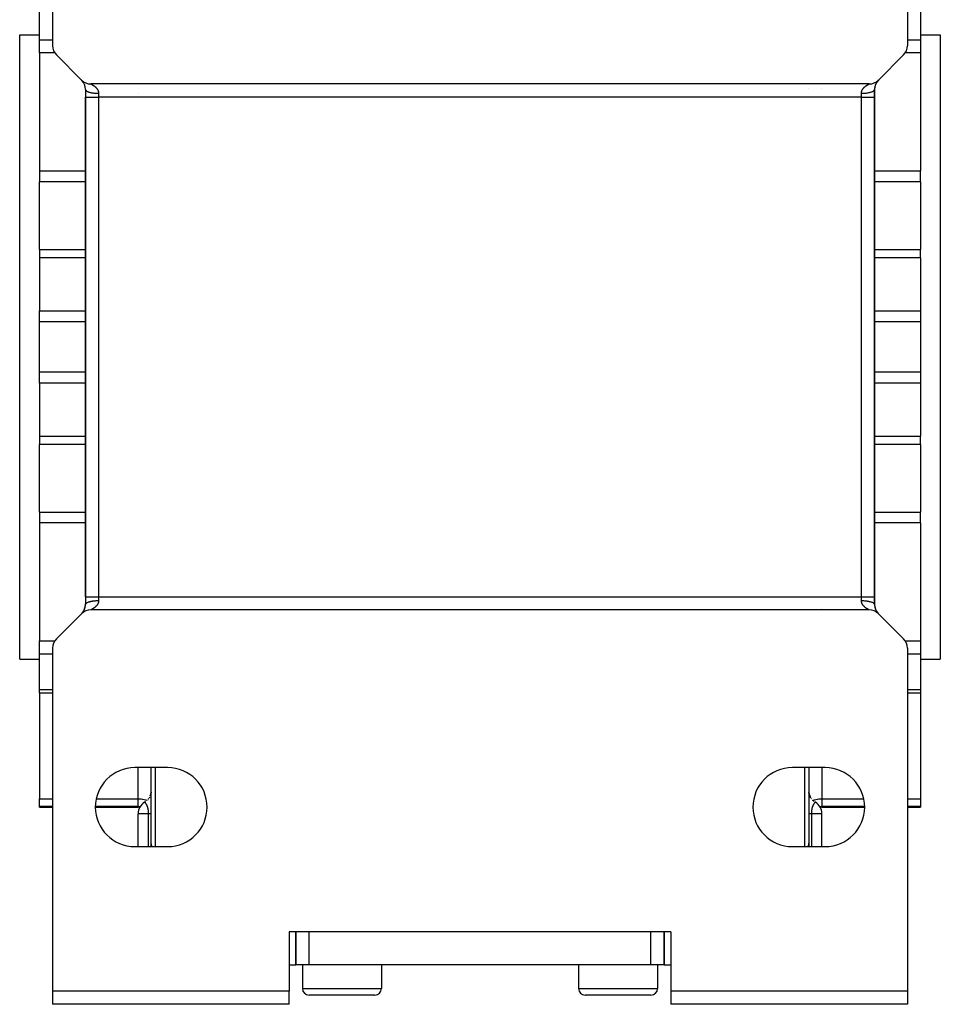
# Model space of a CAD drawing. Extents: x 24 to 1108, y -689 to 283.
# Drawn here: x 410 to 550, y -689 to -539 of the extents above; entities that cross this region are included whole.
import ezdxf

# ---------------------------------------------------------------- set-up
doc = ezdxf.new("R2010")
doc.units = 0
doc.linetypes.add('DASHED', pattern=[11.05, 8.7, -2.35])
doc.layers.get('0').update_dxf_attribs({"linetype": 'CONTINUOUS'})
doc.layers.add('NEVIDI', color=4, linetype='DASHED')

msp = doc.modelspace()

# ---------------------------------------------------------------- linework, layer by layer
at = {"color": 2}
for p, q in [((415, -474.198039), (415, -543.171573)), ((545, -474.198039), (545, -543.171573)), ((413, -542.260795), (413, -536.890052)), ((547, -536.890052), (547, -542.260795)), ((410, -541.5), (413, -541.5)), ((410, -541.5), (413, -541.5)), ((410, -636.5), (410, -541.5)), ((547, -541.5), (550, -541.5)), ((547, -541.5), (550, -541.5)), ((550, -541.5), (550, -636.5)), ((413, -544.280241), (413, -542.260795)), ((547, -542.260795), (547, -544.280241)), ((413, -544.280241), (413, -562.224628)), ((415.585786, -544.585786), (419.414214, -548.414214)), ((540.585786, -548.414214), (544.414214, -544.585786)), ((547, -544.280241), (547, -562.224628)), ((419.44195, -548.441416), (419.499351, -548.494589)), ((539.171573, -549), (420.828427, -549)), ((430, -549.014708), (430, -549.012988)), ((420, -549.828427), (420, -551)), ((420, -549.828427), (420, -551)), ((420, -549.828427), (420.001217, -549.828427)), ((420, -551), (420, -627)), ((420, -627), (420, -551)), ((420, -551), (420, -627)), ((420, -627), (420, -551)), ((530, -549.717919), (530, -549.71985)), ((530, -549.730954), (530, -549.731989)), ((540, -549.828427), (540, -551)), ((540, -551), (540, -549.828427)), ((540, -627), (540, -551)), ((540, -551), (540, -627)), ((413, -562.224628), (413, -563.866148)), ((547, -563.866148), (547, -562.224628)), ((413, -574.179837), (413, -563.866148)), ((547, -563.866148), (547, -574.179837)), ((413, -574.179837), (413, -575.427875)), ((547, -575.427875), (547, -574.179837)), ((413, -575.427875), (413, -583.498201)), ((547, -575.427875), (547, -583.498201)), ((413, -585.202311), (413, -583.498201)), ((547, -583.498201), (547, -585.202311)), ((413, -592.797689), (413, -585.202311)), ((547, -585.202311), (547, -592.797689)), ((413, -594.501799), (413, -592.797689)), ((547, -592.797689), (547, -594.501799)), ((413, -594.501799), (413, -602.572125)), ((547, -594.501799), (547, -602.572125)), ((413, -602.572125), (413, -603.820163)), ((547, -603.820163), (547, -602.572125)), ((413, -614.133852), (413, -603.820163)), ((547, -603.820163), (547, -614.133852)), ((413, -614.133852), (413, -615.775372)), ((547, -615.775372), (547, -614.133852)), ((413, -615.775372), (413, -633.719759)), ((547, -615.775372), (547, -633.719759)), ((420, -627), (420, -628.171573)), ((420, -627), (420, -628.171573)), ((540, -627), (540, -628.171582)), ((540, -628.171573), (540, -627)), ((539.171573, -629), (420.828427, -629)), ((419.414214, -629.585786), (415.585786, -633.414214)), ((540.500651, -629.505408), (540.55798, -629.558516)), ((544.414214, -633.414214), (540.585786, -629.585786)), ((413, -635.739205), (413, -633.719759)), ((415, -634.828427), (415, -687)), ((545, -634.828427), (545, -687)), ((547, -633.719759), (547, -635.739205)), ((410, -636.5), (413, -636.5)), ((410, -636.5), (413, -636.5)), ((413, -641.109948), (413, -635.739205)), ((547, -635.739205), (547, -641.109948)), ((547, -636.5), (550, -636.5)), ((547, -636.5), (550, -636.5)), ((413, -641.621093), (413, -641.109948)), ((413, -641.621093), (415, -641.621093)), ((413, -641.621093), (415, -641.621093)), ((413, -641.621093), (413, -657.745089)), ((545, -641.621093), (547, -641.621093)), ((545, -641.621093), (547, -641.621093)), ((547, -641.109948), (547, -641.621093)), ((547, -641.621093), (547, -657.745089)), ((432.5, -653), (427.5, -653)), ((430, -664.501046), (430, -653)), ((532.5, -653), (527.5, -653)), ((530, -653), (530, -664.501046)), ((429.849936, -657.295948), (429.934802, -657.04242)), ((429.849936, -657.295948), (429.934802, -657.04242)), ((429.934802, -657.04242), (429.985047, -656.779829)), ((429.934802, -657.04242), (429.985047, -656.779829)), ((429.985047, -656.779829), (430, -656.535915)), ((429.985047, -656.779829), (430, -656.535916)), ((530.000464, -656.543491), (530.014953, -656.779829)), ((530.000464, -656.543491), (530.014953, -656.779829)), ((530.014953, -656.779829), (530.065198, -657.04242)), ((530.014953, -656.779829), (530.065198, -657.04242)), ((530.065198, -657.04242), (530.150064, -657.295948)), ((530.065198, -657.04242), (530.150064, -657.295948)), ((530.150064, -657.295948), (530.267945, -657.535913)), ((530.150064, -657.295948), (530.267945, -657.535913)), ((413, -658.896907), (413, -657.745089)), ((413, -659), (413, -658.896907)), ((413, -659), (415, -659)), ((413, -659), (415, -659)), ((421.512369, -659), (428, -659)), ((421.512369, -659), (428, -659)), ((429.00001, -658.267952), (429, -658.267949)), ((429.000022, -658.267958), (429.00001, -658.267952)), ((429.000022, -658.267958), (429.203768, -658.133057)), ((429.000022, -658.267958), (429.203768, -658.133057)), ((530.593945, -657.958246), (530.796232, -658.133057)), ((530.593945, -657.958246), (530.796232, -658.133057)), ((532, -659), (538.487631, -659)), ((532, -659), (538.487631, -659)), ((545, -659), (547, -659)), ((545, -659), (547, -659)), ((547, -657.745089), (547, -658.896907)), ((547, -658.896907), (547, -659)), ((428, -665), (428, -660)), ((532, -665), (532, -660)), ((532, -665), (532, -660)), ((427.5, -665), (432.5, -665)), ((430, -665), (430, -664.508652)), ((430, -664.581118), (430, -664.667203)), ((430, -664.755658), (430, -664.846375)), ((430, -664.939325), (430, -665)), ((527.5, -665), (532.5, -665)), ((530, -664.501046), (530, -665)), ((530, -664.83459), (530, -664.744068)), ((509, -678), (451, -678)), ((451, -678), (451, -687)), ((452, -678), (452, -683)), ((452, -683), (452, -678)), ((508, -678), (508, -683)), ((508, -683), (508, -678)), ((509, -678), (509, -687)), ((451, -683), (452, -683)), ((454, -683), (452, -683)), ((453, -683), (453, -686.6)), ((453, -683), (453, -686.6)), ((506, -683), (454, -683)), ((465, -683), (465, -686.6)), ((465, -683), (465, -686.6)), ((495, -683), (495, -686.6)), ((495, -683), (495, -686.6)), ((508, -683), (506, -683)), ((507, -683), (507, -686.6)), ((507, -683), (507, -686.6)), ((508, -683), (509, -683)), ((451, -687), (415, -687)), ((415, -687), (415, -689)), ((451, -689), (451, -687)), ((545, -687), (509, -687)), ((509, -687), (509, -689)), ((545, -687), (545, -689)), ((464, -687.6), (454, -687.6)), ((506, -687.6), (496, -687.6)), ((451, -689), (415, -689)), ((545, -689), (509, -689))]:
    msp.add_line(p, q, dxfattribs=at)
for centre, radius, start, end in [((417, -543.171573), 2, 180, 225), ((543, -543.171573), 2, 315, 360), ((420.828427, -547), 2, 225, 270), ((418, -549.828427), 2, 44.391738, 44.64839), ((418, -549.828427), 2, 0, 43.00904), ((432, -549.828427), 2, 155.925865, 155.979859), ((432, -549.828427), 2, 155.72588, 155.747311), ((539.171573, -547), 2, 270, 315), ((542, -549.828427), 2, 135.319057, 180), ((542, -549.828427), 2, 175, 180), ((542, -549.828427), 2, 168, 174.929946), ((542, -549.828427), 2, 161.105787, 167.818006), ((542, -549.828427), 2, 154, 160.878648), ((542, -549.828427), 2, 147, 153.718728), ((542, -549.828427), 2, 135, 146.883336), ((528, -549.828427), 2, 3.114041, 3.169492), ((528, -549.828427), 2, 2.765429, 2.79514), ((420.828427, -631), 2, 90, 135), ((418, -628.171573), 2, 319.999762, 360), ((418, -628.171573), 2, 320.046134, 341), ((418, -628.171573), 2, 341.2418, 354.877721), ((418, -628.171573), 2, 355, 360), ((539.171573, -631), 2, 45, 90), ((542, -628.171573), 2, 180.000263, 221.556488), ((542, -628.171573), 2, 180.834645, 184.414555), ((542, -628.171573), 2, 184.486217, 184.811828), ((542, -628.171573), 2, 185.703299, 191.78894), ((542, -628.171573), 2, 193.747563, 198.728733), ((542, -628.171573), 2, 199.648222, 205.305286), ((542, -628.171573), 2, 206.69236, 212.417116), ((418, -628.171573), 2, 315.221132, 318.339315), ((418, -628.171573), 2, 316.948086, 319.95772), ((542, -628.171573), 2, 213, 219.546638), ((542, -628.171573), 2, 221.65147, 222.265493), ((542, -628.171573), 2, 222.351232, 222.977123), ((542, -628.171573), 2, 223.526056, 224.33434), ((417, -634.828427), 2, 135, 180), ((543, -634.828427), 2, 0, 45), ((427.5, -659), 6, 90, 270), ((432.5, -659), 6, 270, 90), ((527.5, -659), 6, 90, 270), ((532.5, -659), 6, 270, 90), ((430, -660), 2, 120, 180), ((428, -661), 2, 82.519655, 90), ((530, -660), 2, 0, 60), ((532, -661), 2, 90, 97.480345), ((454, -686.6), 1, 180, 270), ((464, -686.6), 1, 270, 360), ((496, -686.6), 1, 180, 270), ((506, -686.6), 1, 270, 360)]:
    msp.add_arc(centre, radius, start, end, dxfattribs=at)
at = {"layer": 'NEVIDI', "color": 7, "linetype": 'CONTINUOUS'}
for p, q in [((413, -542.260795), (415, -542.260795)), ((545, -542.260795), (547, -542.260795)), ((415.337003, -544.280241), (413, -544.280241)), ((547, -544.280241), (544.662997, -544.280241)), ((420.829291, -549.000403), (420.833675, -549.002518)), ((420.833675, -549.002518), (420.834605, -549.002972)), ((420.834605, -549.002972), (420.843059, -549.007137)), ((420.843059, -549.007137), (420.844548, -549.007877)), ((420.844548, -549.007877), (420.856824, -549.014042)), ((420.856824, -549.014042), (420.858839, -549.015063)), ((420.858839, -549.015063), (420.860499, -549.015906)), ((420.860499, -549.015906), (420.874738, -549.023201)), ((420.874738, -549.023201), (420.877232, -549.024489)), ((420.877232, -549.024489), (420.896504, -549.03455)), ((420.896504, -549.03455), (420.899492, -549.036125)), ((420.899492, -549.036125), (420.92198, -549.048106)), ((420.92198, -549.048106), (420.925405, -549.04995)), ((420.925405, -549.04995), (420.950041, -549.063352)), ((420.950041, -549.063352), (420.950842, -549.063792)), ((420.950842, -549.063792), (420.954733, -549.065933)), ((420.954733, -549.065933), (420.982914, -549.081613)), ((420.982914, -549.081613), (420.987221, -549.084038)), ((420.987221, -549.084038), (421.017847, -549.101507)), ((421.017847, -549.101507), (421.022568, -549.104236)), ((421.022568, -549.104236), (421.055372, -549.123473)), ((421.055372, -549.123473), (421.060415, -549.126474)), ((421.060415, -549.126474), (421.085624, -549.141652)), ((421.085624, -549.141652), (421.094963, -549.147351)), ((421.094963, -549.147351), (421.10026, -549.150603)), ((421.10026, -549.150603), (421.136401, -549.173154)), ((421.136401, -549.173154), (421.14191, -549.176649)), ((421.14191, -549.176649), (421.179253, -549.200757)), ((421.179253, -549.200757), (421.185014, -549.204543)), ((421.185014, -549.204543), (421.223421, -549.230253)), ((421.223421, -549.230253), (421.229221, -549.234209)), ((421.229221, -549.234209), (421.251333, -549.249477)), ((421.251333, -549.249477), (421.268417, -549.261479)), ((421.268417, -549.261479), (421.27432, -549.265669)), ((421.27432, -549.265669), (421.314066, -549.294485)), ((421.314066, -549.294485), (421.320026, -549.2989)), ((421.320026, -549.2989), (421.360148, -549.329301)), ((421.360148, -549.329301), (421.366154, -549.333958)), ((421.366154, -549.333958), (421.406364, -549.365888)), ((421.406364, -549.365888), (421.412358, -549.370764)), ((421.412358, -549.370764), (421.429807, -549.385142)), ((421.429807, -549.385142), (421.452411, -549.40418)), ((421.452411, -549.40418), (421.458349, -549.409263)), ((421.458349, -549.409263), (421.498125, -549.444224)), ((421.498125, -549.444224), (421.503896, -549.449437)), ((421.503896, -549.449437), (421.543024, -549.485786)), ((421.543024, -549.485786), (421.54871, -549.491223)), ((421.54871, -549.491223), (421.586977, -549.528925)), ((421.586977, -549.528925), (421.5926, -549.534638)), ((421.5926, -549.534638), (421.604093, -549.546461)), ((421.604093, -549.546461), (421.629955, -549.573822)), ((421.629955, -549.573822), (421.635348, -549.579668)), ((421.635348, -549.579668), (421.671634, -549.620369)), ((421.671634, -549.620369), (421.676863, -549.626445)), ((421.676863, -549.626445), (421.711863, -549.668639)), ((421.711863, -549.668639), (421.716963, -549.675026)), ((421.716963, -549.675026), (421.750601, -549.718868)), ((428, -549.01497), (428, -549.013218)), ((430.111448, -549.014694), (430.112043, -549.012975)), ((538.244588, -549.725377), (538.278016, -549.681338)), ((538.278016, -549.681338), (538.283009, -549.675021)), ((538.283009, -549.675021), (538.317907, -549.632534)), ((538.317907, -549.632534), (538.323105, -549.626439)), ((538.323105, -549.626439), (538.359257, -549.585525)), ((538.359257, -549.585525), (538.364621, -549.579661)), ((538.364621, -549.579661), (538.395879, -549.546455)), ((538.395879, -549.546455), (538.401875, -549.540263)), ((538.401875, -549.540263), (538.407374, -549.534632)), ((538.407374, -549.534632), (538.445528, -549.496751)), ((538.445528, -549.496751), (538.45127, -549.49122)), ((538.45127, -549.49122), (538.490228, -549.454769)), ((538.490228, -549.454769), (538.496087, -549.449441)), ((538.496087, -549.449441), (538.5357, -549.414388)), ((538.5357, -549.414388), (538.541636, -549.409274)), ((538.541636, -549.409274), (538.570179, -549.385156)), ((538.570179, -549.385156), (538.581662, -549.375666)), ((538.581662, -549.375666), (538.58763, -549.37078)), ((538.58763, -549.37078), (538.627839, -549.338651)), ((538.627839, -549.338651), (538.633838, -549.333971)), ((538.633838, -549.333971), (538.673918, -549.303417)), ((538.673918, -549.303417), (538.679975, -549.298903)), ((538.679975, -549.298903), (538.719774, -549.269884)), ((538.719774, -549.269884), (538.725692, -549.26566)), ((538.725692, -549.26566), (538.748683, -549.249462)), ((538.748683, -549.249462), (538.764963, -549.238191)), ((538.764963, -549.238191), (538.770796, -549.234192)), ((538.770796, -549.234192), (538.809238, -549.208332)), ((538.809238, -549.208332), (538.814986, -549.204538)), ((538.814986, -549.204538), (538.852493, -549.180215)), ((538.852493, -549.180215), (538.857996, -549.176709)), ((538.857996, -549.176709), (538.894233, -549.154006)), ((538.894233, -549.154006), (538.899548, -549.150731)), ((538.899548, -549.150731), (538.914418, -549.141641)), ((538.914418, -549.141641), (538.934275, -549.129669)), ((538.934275, -549.129669), (538.939351, -549.126639)), ((538.939351, -549.126639), (538.972379, -549.107214)), ((538.972379, -549.107214), (538.977158, -549.104445)), ((538.977158, -549.104445), (539.008184, -549.086724)), ((539.008184, -549.086724), (539.012647, -549.08421)), ((539.012647, -549.08421), (539.041345, -549.06826)), ((539.041345, -549.06826), (539.045429, -549.066019)), ((539.045429, -549.066019), (539.050233, -549.063393)), ((539.050233, -549.063393), (539.071417, -549.051922)), ((539.071417, -549.051922), (539.075067, -549.049964)), ((539.075067, -549.049964), (539.097981, -549.037778)), ((539.097981, -549.037778), (539.101141, -549.036112)), ((539.101141, -549.036112), (539.120714, -549.025867)), ((539.120714, -549.025867), (539.123378, -549.024483)), ((539.123378, -549.024483), (539.139518, -549.016152)), ((539.139518, -549.016152), (539.139999, -549.015906)), ((539.139999, -549.015906), (539.141635, -549.015067)), ((539.141635, -549.015067), (539.154173, -549.008676)), ((539.154173, -549.008676), (539.155732, -549.007887)), ((539.155732, -549.007887), (539.164494, -549.00348)), ((539.164494, -549.00348), (539.165487, -549.002984)), ((539.165487, -549.002984), (539.170296, -549.000606)), ((420, -549.828427), (420.003642, -549.863765)), ((420, -551), (422, -551)), ((420.003642, -549.863765), (420.013569, -549.896546)), ((420.013569, -549.896546), (420.018003, -549.906848)), ((420.018003, -549.906848), (420.037544, -549.941396)), ((420.037544, -549.941396), (420.062334, -549.973535)), ((420.062334, -549.973535), (420.071687, -549.983857)), ((420.071687, -549.983857), (420.106575, -550.017097)), ((420.106575, -550.017097), (420.145721, -550.047931)), ((420.145721, -550.047931), (420.160079, -550.058062)), ((420.160079, -550.058062), (420.209339, -550.089338)), ((420.209339, -550.089338), (420.262238, -550.118404)), ((420.262238, -550.118404), (420.281482, -550.128081)), ((420.281482, -550.128081), (420.344181, -550.156973)), ((420.344181, -550.156973), (420.409806, -550.183696)), ((420.409806, -550.183696), (420.433912, -550.192766)), ((420.433912, -550.192766), (420.508488, -550.218689)), ((420.508488, -550.218689), (420.585785, -550.24264)), ((420.585785, -550.24264), (420.614535, -550.250893)), ((420.614535, -550.250893), (420.699674, -550.273505)), ((420.699674, -550.273505), (420.787041, -550.294185)), ((420.787041, -550.294185), (420.820101, -550.301415)), ((420.820101, -550.301415), (420.913869, -550.320306)), ((420.913869, -550.320306), (421.009973, -550.337408)), ((421.009973, -550.337408), (421.046908, -550.343421)), ((421.046908, -550.343421), (421.147728, -550.358364)), ((421.147728, -550.358364), (421.250596, -550.371536)), ((421.250596, -550.371536), (421.290875, -550.376156)), ((421.290875, -550.376156), (421.396559, -550.386914)), ((421.396559, -550.386914), (421.504591, -550.395958)), ((421.504591, -550.395958), (421.547547, -550.399027)), ((421.547547, -550.399027), (421.656418, -550.405505)), ((421.656418, -550.405505), (421.767481, -550.410241)), ((421.750601, -549.718868), (421.755395, -549.725378)), ((421.755395, -549.725378), (421.759461, -549.730954)), ((421.759461, -549.730954), (421.78741, -549.770757)), ((421.767481, -550.410241), (421.812239, -550.411626)), ((421.78741, -549.770757), (421.791972, -549.777519)), ((421.791972, -549.777519), (421.822033, -549.824202)), ((421.812239, -550.411626), (421.9221, -550.413769)), ((421.822033, -549.824202), (421.826346, -549.831236)), ((421.826346, -549.831236), (421.854198, -549.87907)), ((421.854198, -549.87907), (421.85817, -549.886272)), ((421.85817, -549.886272), (421.883652, -549.935243)), ((421.883652, -549.935243), (421.883854, -549.935653)), ((421.883854, -549.935653), (421.887267, -549.942631)), ((421.887267, -549.942631), (421.910227, -549.992748)), ((421.910227, -549.992748), (421.913454, -550.000306)), ((421.913454, -550.000306), (421.933794, -550.051736)), ((421.9221, -550.413769), (422, -550.414214)), ((421.933794, -550.051736), (421.936622, -550.059505)), ((421.936622, -550.059505), (421.954112, -550.112109)), ((421.954112, -550.112109), (421.9565, -550.120041)), ((421.9565, -550.120041), (421.966819, -550.157198)), ((421.966819, -550.157198), (421.97103, -550.174038)), ((421.97103, -550.174038), (421.972964, -550.18219)), ((421.972964, -550.18219), (421.984289, -550.237363)), ((421.984289, -550.237363), (421.985729, -550.245672)), ((421.985729, -550.245672), (421.993646, -550.301811)), ((421.993646, -550.301811), (421.994563, -550.310247)), ((421.994563, -550.310247), (421.998894, -550.36729)), ((421.998894, -550.36729), (421.999262, -550.375844)), ((421.999262, -550.375844), (421.99976, -550.392253)), ((421.99976, -550.392253), (422, -550.414214)), ((422, -550.414214), (422, -551)), ((422, -551), (422, -627)), ((538, -551), (422, -551)), ((428, -550.393389), (428, -550.392253)), ((532, -549.721083), (532, -549.722545)), ((532, -549.730954), (532, -549.732008)), ((538, -550.414214), (538.000253, -550.392254)), ((538, -550.414214), (538.120578, -550.413148)), ((538, -551), (538, -550.414214)), ((538, -627), (538, -551)), ((538, -551), (540, -551)), ((538.000253, -550.392254), (538.000462, -550.384359)), ((538.000462, -550.384359), (538.000759, -550.375845)), ((538.000759, -550.375845), (538.004621, -550.318748)), ((538.004621, -550.318748), (538.005475, -550.310248)), ((538.005475, -550.310248), (538.012938, -550.253998)), ((538.012938, -550.253998), (538.014312, -550.245672)), ((538.014312, -550.245672), (538.025235, -550.190209)), ((538.025235, -550.190209), (538.027072, -550.18219)), ((538.027072, -550.18219), (538.033214, -550.157198)), ((538.033214, -550.157198), (538.041207, -550.127981)), ((538.041207, -550.127981), (538.043531, -550.120042)), ((538.043531, -550.120042), (538.060679, -550.067166)), ((538.060679, -550.067166), (538.063405, -550.059508)), ((538.063405, -550.059508), (538.083413, -550.007857)), ((538.083413, -550.007857), (538.086544, -550.000379)), ((538.086544, -550.000379), (538.109248, -549.949931)), ((538.109248, -549.949931), (538.112761, -549.942633)), ((538.112761, -549.942633), (538.116174, -549.935655)), ((538.116174, -549.935655), (538.137932, -549.893495)), ((538.120578, -550.413148), (538.187759, -550.411626)), ((538.137932, -549.893495), (538.141856, -549.886272)), ((538.141856, -549.886272), (538.169406, -549.838284)), ((538.169406, -549.838284), (538.173673, -549.831232)), ((538.173673, -549.831232), (538.203437, -549.784406)), ((538.187759, -550.411626), (538.232517, -550.410241)), ((538.203437, -549.784406), (538.208031, -549.777513)), ((538.208031, -549.777513), (538.239715, -549.732068)), ((538.232517, -550.410241), (538.386005, -550.4032)), ((538.239715, -549.732068), (538.240523, -549.730954)), ((538.240523, -549.730954), (538.244588, -549.725377)), ((538.386005, -550.4032), (538.45263, -550.399015)), ((538.45263, -550.399015), (538.495384, -550.39596)), ((538.495384, -550.39596), (538.644009, -550.383014)), ((538.644009, -550.383014), (538.709173, -550.376151)), ((538.709173, -550.376151), (538.749414, -550.371535)), ((538.749414, -550.371535), (538.890985, -550.352873)), ((538.890985, -550.352873), (538.953086, -550.343422)), ((538.953086, -550.343422), (538.990022, -550.337409)), ((538.990022, -550.337409), (539.121519, -550.313446)), ((539.121519, -550.313446), (539.179896, -550.301415)), ((539.179896, -550.301415), (539.212956, -550.294186)), ((539.212956, -550.294186), (539.332554, -550.265251)), ((539.332554, -550.265251), (539.385464, -550.250893)), ((539.385464, -550.250893), (539.414215, -550.24264)), ((539.414215, -550.24264), (539.519451, -550.209331)), ((539.519451, -550.209331), (539.56609, -550.192766)), ((539.56609, -550.192766), (539.590196, -550.183696)), ((539.590196, -550.183696), (539.679459, -550.146512)), ((539.679459, -550.146512), (539.71852, -550.12808)), ((539.71852, -550.12808), (539.737763, -550.118403)), ((539.737763, -550.118403), (539.809336, -550.078041)), ((539.809336, -550.078041), (539.839922, -550.058061)), ((539.839922, -550.058061), (539.85428, -550.04793)), ((539.85428, -550.04793), (539.906774, -550.005188)), ((539.906774, -550.005188), (539.928313, -549.983857)), ((539.928313, -549.983857), (539.937666, -549.973535)), ((539.937666, -549.973535), (539.970308, -549.928992)), ((539.970308, -549.928992), (539.981997, -549.906848)), ((539.981997, -549.906848), (539.986431, -549.896546)), ((539.986431, -549.896546), (539.998491, -549.851179)), ((539.998491, -549.851179), (540, -549.828427)), ((413, -562.224628), (420, -562.224628)), ((540, -562.224628), (547, -562.224628)), ((420, -563.866148), (413, -563.866148)), ((547, -563.866148), (540, -563.866148)), ((413, -574.179837), (420, -574.179837)), ((540, -574.179837), (547, -574.179837)), ((420, -575.427875), (413, -575.427875)), ((547, -575.427875), (540, -575.427875)), ((413, -583.498201), (420, -583.498201)), ((540, -583.498201), (547, -583.498201)), ((420, -585.202311), (413, -585.202311)), ((547, -585.202311), (540, -585.202311)), ((413, -592.797689), (420, -592.797689)), ((540, -592.797689), (547, -592.797689)), ((420, -594.501799), (413, -594.501799)), ((547, -594.501799), (540, -594.501799)), ((413, -602.572125), (420, -602.572125)), ((540, -602.572125), (547, -602.572125)), ((420, -603.820163), (413, -603.820163)), ((547, -603.820163), (540, -603.820163)), ((413, -614.133852), (420, -614.133852)), ((540, -614.133852), (547, -614.133852)), ((420, -615.775372), (413, -615.775372)), ((547, -615.775372), (540, -615.775372)), ((420, -627), (422, -627)), ((421.767429, -627.589764), (421.812378, -627.588374)), ((421.812378, -627.588374), (421.87935, -627.586857)), ((422, -627.585789), (421.999765, -627.607772)), ((422, -627), (538, -627)), ((422, -627), (422, -627.585786)), ((538, -627.585786), (538, -627)), ((538, -627), (540, -627)), ((538.000271, -627.607882), (538, -627.585788)), ((538, -627.585788), (538.077679, -627.586231)), ((538.077679, -627.586231), (538.1876, -627.588371)), ((538.1876, -627.588371), (538.232569, -627.589762)), ((420, -628.171574), (420.001512, -628.148821)), ((420.001512, -628.148821), (420.013575, -628.103452)), ((420.013575, -628.103452), (420.018007, -628.093151)), ((420.018007, -628.093151), (420.029728, -628.070946)), ((420.029728, -628.070946), (420.062336, -628.026463)), ((420.062336, -628.026463), (420.071689, -628.016144)), ((420.071689, -628.016144), (420.093233, -627.994808)), ((420.093233, -627.994808), (420.145718, -627.952068)), ((420.145718, -627.952068), (420.160082, -627.941933)), ((420.160082, -627.941933), (420.19077, -627.921895)), ((420.19077, -627.921895), (420.262242, -627.881597)), ((420.262242, -627.881597), (420.281483, -627.871921)), ((420.281483, -627.871921), (420.32064, -627.853444)), ((420.32064, -627.853444), (420.40981, -627.816306)), ((420.40981, -627.816306), (420.433919, -627.807235)), ((420.433919, -627.807235), (420.480531, -627.790679)), ((420.480531, -627.790679), (420.585786, -627.757361)), ((420.585786, -627.757361), (420.614549, -627.749105)), ((420.614549, -627.749105), (420.667583, -627.734717)), ((420.667583, -627.734717), (420.787038, -627.705818)), ((420.787038, -627.705818), (420.820116, -627.698584)), ((420.820116, -627.698584), (420.878427, -627.686566)), ((420.834531, -628.996994), (420.829698, -628.999395)), ((420.835534, -628.996491), (420.834531, -628.996994)), ((420.844427, -628.992012), (420.835534, -628.996491)), ((420.84602, -628.991205), (420.844427, -628.992012)), ((420.858864, -628.984664), (420.84602, -628.991205)), ((420.859983, -628.984091), (420.858864, -628.984664)), ((420.861057, -628.98354), (420.859983, -628.984091)), ((420.877553, -628.975027), (420.861057, -628.98354)), ((420.880267, -628.973617), (420.877553, -628.975027)), ((420.878427, -627.686566), (421.00996, -627.662597)), ((420.900148, -628.963206), (420.880267, -628.973617)), ((420.903361, -628.96151), (420.900148, -628.963206)), ((420.926415, -628.949235), (420.903361, -628.96151)), ((420.930075, -628.947267), (420.926415, -628.949235)), ((420.949726, -628.936617), (420.930075, -628.947267)), ((420.956078, -628.93314), (420.949726, -628.936617)), ((420.960154, -628.930901), (420.956078, -628.93314)), ((420.988778, -628.914977), (420.960154, -628.930901)), ((420.993219, -628.912474), (420.988778, -628.914977)), ((421.024237, -628.894749), (420.993219, -628.912474)), ((421.00996, -627.662597), (421.046913, -627.656581)), ((421.029023, -628.891974), (421.024237, -628.894749)), ((421.062156, -628.87247), (421.029023, -628.891974)), ((421.046913, -627.656581), (421.109064, -627.647122)), ((421.067233, -628.869435), (421.062156, -628.87247)), ((421.085545, -628.858386), (421.067233, -628.869435)), ((421.102258, -628.84816), (421.085545, -628.858386)), ((421.107681, -628.844812), (421.102258, -628.84816)), ((421.144015, -628.822005), (421.107681, -628.844812)), ((421.109064, -627.647122), (421.250569, -627.628467)), ((421.149635, -628.818418), (421.144015, -628.822005)), ((421.187098, -628.794082), (421.149635, -628.818418)), ((421.192913, -628.790237), (421.187098, -628.794082)), ((421.231276, -628.764387), (421.192913, -628.790237)), ((421.237172, -628.760339), (421.231276, -628.764387)), ((421.251332, -628.750528), (421.237172, -628.760339)), ((421.250569, -627.628467), (421.290783, -627.623855)), ((421.276262, -628.732952), (421.251332, -628.750528)), ((421.282139, -628.72875), (421.276262, -628.732952)), ((421.32176, -628.699813), (421.282139, -628.72875)), ((421.290783, -627.623855), (421.355853, -627.617002)), ((421.327715, -628.695369), (421.32176, -628.699813)), ((421.367652, -628.66488), (421.327715, -628.695369)), ((421.355853, -627.617002), (421.504574, -627.604045)), ((421.373608, -628.660227), (421.367652, -628.66488)), ((421.413667, -628.628173), (421.373608, -628.660227)), ((421.419638, -628.623278), (421.413667, -628.628173)), ((421.42955, -628.61508), (421.419638, -628.623278)), ((421.459598, -628.58967), (421.42955, -628.61508)), ((421.465559, -628.584526), (421.459598, -628.58967)), ((421.505307, -628.54928), (421.465559, -628.584526)), ((421.504574, -627.604045), (421.547507, -627.600977)), ((421.511193, -628.543915), (421.505307, -628.54928)), ((421.550431, -628.507108), (421.511193, -628.543915)), ((421.547507, -627.600977), (421.614153, -627.596792)), ((421.556215, -628.50152), (421.550431, -628.507108)), ((421.594595, -628.463295), (421.556215, -628.50152)), ((421.600151, -628.457587), (421.594595, -628.463295)), ((421.604163, -628.453436), (421.600151, -628.457587)), ((421.637494, -628.417952), (421.604163, -628.453436)), ((421.614153, -627.596792), (421.767429, -627.589764)), ((421.642868, -628.412057), (421.637494, -628.417952)), ((421.678963, -628.371065), (421.642868, -628.412057)), ((421.684147, -628.364966), (421.678963, -628.371065)), ((421.718912, -628.322509), (421.684147, -628.364966)), ((421.723872, -628.316215), (421.718912, -628.322509)), ((421.757078, -628.27234), (421.723872, -628.316215)), ((421.759381, -628.269177), (421.757078, -628.27234)), ((421.761819, -628.26581), (421.759381, -628.269177)), ((421.79328, -628.220538), (421.761819, -628.26581)), ((421.797838, -628.213675), (421.79328, -628.220538)), ((421.827498, -628.166831), (421.797838, -628.213675)), ((421.83169, -628.159874), (421.827498, -628.166831)), ((421.859311, -628.111531), (421.83169, -628.159874)), ((421.863261, -628.104222), (421.859311, -628.111531)), ((421.88384, -628.064233), (421.863261, -628.104222)), ((421.8885, -628.054677), (421.88384, -628.064233)), ((421.892053, -628.047249), (421.8885, -628.054677)), ((421.91465, -627.996706), (421.892053, -628.047249)), ((421.917808, -627.989115), (421.91465, -627.996706)), ((421.937633, -627.937585), (421.917808, -627.989115)), ((421.940377, -627.929824), (421.937633, -627.937585)), ((421.957296, -627.877299), (421.940377, -627.929824)), ((421.959575, -627.869468), (421.957296, -627.877299)), ((421.966847, -627.842859), (421.959575, -627.869468)), ((421.973494, -627.815818), (421.966847, -627.842859)), ((421.975325, -627.807782), (421.973494, -627.815818)), ((421.98602, -627.753169), (421.975325, -627.807782)), ((421.987367, -627.744944), (421.98602, -627.753169)), ((421.994677, -627.689335), (421.987367, -627.744944)), ((421.995513, -627.680902), (421.994677, -627.689335)), ((421.999277, -627.624159), (421.995513, -627.680902)), ((421.999565, -627.615629), (421.999277, -627.624159)), ((421.999765, -627.607772), (421.999565, -627.615629)), ((532, -628.72875), (532, -628.750537)), ((538.000779, -627.624132), (538.000271, -627.607882)), ((538.001151, -627.63266), (538.000779, -627.624132)), ((538.00545, -627.689243), (538.001151, -627.63266)), ((538.006357, -627.697602), (538.00545, -627.689243)), ((538.014167, -627.753152), (538.006357, -627.697602)), ((538.015584, -627.761354), (538.014167, -627.753152)), ((538.026719, -627.8158), (538.015584, -627.761354)), ((538.02862, -627.82385), (538.026719, -627.8158)), ((538.033345, -627.84275), (538.02862, -627.82385)), ((538.042901, -627.877232), (538.033345, -627.84275)), ((538.045256, -627.885116), (538.042901, -627.877232)), ((538.062529, -627.937494), (538.045256, -627.885116)), ((538.065331, -627.945255), (538.062529, -627.937494)), ((538.085469, -627.996618), (538.065331, -627.945255)), ((538.088683, -628.004211), (538.085469, -627.996618)), ((538.111583, -628.054618), (538.088683, -628.004211)), ((538.115202, -628.062071), (538.111583, -628.054618)), ((538.116458, -628.064629), (538.115202, -628.062071)), ((538.140742, -628.111511), (538.116458, -628.064629)), ((538.144732, -628.118798), (538.140742, -628.111511)), ((538.172556, -628.166878), (538.144732, -628.118798)), ((538.176858, -628.17393), (538.172556, -628.166878)), ((538.206682, -628.220474), (538.176858, -628.17393)), ((538.211239, -628.227257), (538.206682, -628.220474)), ((538.24083, -628.269472), (538.211239, -628.227257)), ((538.232569, -627.589762), (538.34355, -627.594492)), ((538.242926, -628.27235), (538.24083, -628.269472)), ((538.247764, -628.278942), (538.242926, -628.27235)), ((538.28111, -628.32254), (538.247764, -628.278942)), ((538.286099, -628.328807), (538.28111, -628.32254)), ((538.321035, -628.371063), (538.286099, -628.328807)), ((538.326283, -628.377181), (538.321035, -628.371063)), ((538.36255, -628.417999), (538.326283, -628.377181)), ((538.34355, -627.594492), (538.45247, -627.600972)), ((538.367939, -628.423861), (538.36255, -628.417999)), ((538.395801, -628.453396), (538.367939, -628.423861)), ((538.405472, -628.463361), (538.395801, -628.453396)), ((538.411025, -628.469021), (538.405472, -628.463361)), ((538.449584, -628.507119), (538.411025, -628.469021)), ((538.455341, -628.512637), (538.449584, -628.507119)), ((538.45247, -627.600972), (538.495423, -627.604041)), ((538.494708, -628.549289), (538.455341, -628.512637)), ((538.500523, -628.554551), (538.494708, -628.549289)), ((538.495423, -627.604041), (538.603279, -627.613069)), ((538.540423, -628.589682), (538.500523, -628.554551)), ((538.546377, -628.594785), (538.540423, -628.589682)), ((538.5706, -628.615196), (538.546377, -628.594785)), ((538.586357, -628.628184), (538.5706, -628.615196)), ((538.592316, -628.633038), (538.586357, -628.628184)), ((538.632371, -628.664887), (538.592316, -628.633038)), ((538.603279, -627.613069), (538.709195, -627.623846)), ((538.638354, -628.669532), (538.632371, -628.664887)), ((538.678259, -628.699816), (538.638354, -628.669532)), ((538.684203, -628.704227), (538.678259, -628.699816)), ((538.723754, -628.732952), (538.684203, -628.704227)), ((538.709195, -627.623846), (538.749427, -627.628461)), ((538.729716, -628.737192), (538.723754, -628.732952)), ((538.748697, -628.750538), (538.729716, -628.737192)), ((538.768737, -628.764386), (538.748697, -628.750538)), ((538.749427, -627.628461), (538.852229, -627.641625)), ((538.774537, -628.768349), (538.768737, -628.764386)), ((538.812915, -628.794081), (538.774537, -628.768349)), ((538.818579, -628.797809), (538.812915, -628.794081)), ((538.856, -628.822006), (538.818579, -628.797809)), ((538.852229, -627.641625), (538.95309, -627.656574)), ((538.86152, -628.825513), (538.856, -628.822006)), ((538.897759, -628.848162), (538.86152, -628.825513)), ((538.903076, -628.851431), (538.897759, -628.848162)), ((538.914466, -628.858387), (538.903076, -628.851431)), ((538.937858, -628.872473), (538.914466, -628.858387)), ((538.942912, -628.875483), (538.937858, -628.872473)), ((538.975771, -628.894751), (538.942912, -628.875483)), ((538.95309, -627.656574), (538.990037, -627.662588)), ((538.980508, -628.897486), (538.975771, -628.894751)), ((539.011227, -628.914978), (538.980508, -628.897486)), ((538.990037, -627.662588), (539.086163, -627.679693)), ((539.015636, -628.917453), (539.011227, -628.914978)), ((539.043927, -628.933141), (539.015636, -628.917453)), ((539.047974, -628.935357), (539.043927, -628.933141)), ((539.050374, -628.936669), (539.047974, -628.935357)), ((539.073588, -628.949235), (539.050374, -628.936669)), ((539.07719, -628.951167), (539.073588, -628.949235)), ((539.099843, -628.963207), (539.07719, -628.951167)), ((539.086163, -627.679693), (539.179898, -627.698579)), ((539.102932, -628.964835), (539.099843, -628.963207)), ((539.122418, -628.975028), (539.102932, -628.964835)), ((539.125057, -628.976398), (539.122418, -628.975028)), ((539.139987, -628.9841), (539.125057, -628.976398)), ((539.141089, -628.984665), (539.139987, -628.9841)), ((539.143168, -628.985729), (539.141089, -628.984665)), ((539.155516, -628.992012), (539.143168, -628.985729)), ((539.157038, -628.992782), (539.155516, -628.992012)), ((539.165417, -628.996994), (539.157038, -628.992782)), ((539.166352, -628.99746), (539.165417, -628.996994)), ((539.17068, -628.999593), (539.166352, -628.99746)), ((539.179898, -627.698579), (539.212961, -627.70581)), ((539.212961, -627.70581), (539.300457, -627.726525)), ((539.300457, -627.726525), (539.385465, -627.749102)), ((539.385465, -627.749102), (539.414216, -627.757355)), ((539.414216, -627.757355), (539.491528, -627.781314)), ((539.491528, -627.781314), (539.566091, -627.807235)), ((539.566091, -627.807235), (539.590193, -627.816303)), ((539.590193, -627.816303), (539.655925, -627.843072)), ((539.655925, -627.843072), (539.718499, -627.871911)), ((539.718499, -627.871911), (539.73776, -627.881598)), ((539.73776, -627.881598), (539.790593, -627.910626)), ((539.790593, -627.910626), (539.839918, -627.941936)), ((539.839918, -627.941936), (539.854283, -627.952072)), ((539.854283, -627.952072), (539.893426, -627.98291)), ((539.893426, -627.98291), (539.928309, -628.016149)), ((539.928309, -628.016149), (539.937664, -628.02647)), ((539.937664, -628.02647), (539.962429, -628.058566)), ((539.962429, -628.058566), (539.981993, -628.093159)), ((539.981993, -628.093159), (539.986425, -628.103461)), ((539.986425, -628.103461), (539.996352, -628.136243)), ((539.996352, -628.136243), (540, -628.171582)), ((413, -633.719759), (415.338814, -633.719759)), ((544.662997, -633.719759), (547, -633.719759)), ((415, -635.739205), (413, -635.739205)), ((547, -635.739205), (545, -635.739205)), ((413, -641.109948), (415, -641.109948)), ((545, -641.109948), (547, -641.109948)), ((428, -657.745089), (428, -653)), ((430.585786, -653), (430.585786, -665)), ((529.414214, -665), (529.414214, -653)), ((532, -653), (532, -657.745089)), ((429.728561, -657.541729), (429.705806, -657.579743)), ((429.762624, -657.480959), (429.740612, -657.520514)), ((429.847787, -657.300929), (429.824993, -657.354013)), ((429.866311, -657.25422), (429.851449, -657.292069)), ((429.934796, -657.042418), (429.927182, -657.069732)), ((429.944807, -657.001552), (429.934796, -657.042418)), ((429.981058, -656.808531), (429.976102, -656.844214)), ((429.985044, -656.779832), (429.981237, -656.807242)), ((429.989305, -656.740012), (429.985044, -656.779832)), ((429.991743, -656.71722), (429.989544, -656.737777)), ((530.014956, -656.779832), (530.014952, -656.779797)), ((530.018634, -656.806311), (530.014956, -656.779832)), ((530.025601, -656.856475), (530.020558, -656.820165)), ((530.065204, -657.042418), (530.048601, -656.974641)), ((530.082605, -657.10484), (530.065204, -657.042418)), ((530.15007, -657.295939), (530.130531, -657.246176)), ((530.172523, -657.348229), (530.15007, -657.295939)), ((530.267949, -657.535898), (530.247226, -657.498658)), ((413, -657.745089), (415, -657.745089)), ((415, -658.896907), (413, -658.896907)), ((428, -658.896907), (421.512369, -658.896907)), ((421.638873, -657.745089), (428, -657.745089)), ((428, -657.745089), (428.182281, -657.748607)), ((428, -658.896907), (428, -657.909556)), ((428, -658.896907), (428.187759, -658.905726)), ((428, -659), (428, -658.896907)), ((428.182281, -657.748607), (428.187759, -657.748822)), ((428.187759, -657.748822), (428.431632, -657.765007)), ((428.187759, -658.905726), (428.315744, -658.926502)), ((428.431632, -657.765007), (428.45263, -657.767019)), ((428.45263, -657.767019), (428.673971, -657.794527)), ((428.673971, -657.794527), (428.709174, -657.80001)), ((428.709174, -657.80001), (428.90565, -657.836713)), ((428.90565, -657.836713), (428.953087, -657.847235)), ((428.953087, -657.847235), (429.122859, -657.890871)), ((429.034431, -658.247606), (429, -658.267949)), ((429.000406, -658.268222), (429.000022, -658.267958)), ((429.000466, -658.268265), (429.000406, -658.268222)), ((429.001368, -658.268931), (429.000466, -658.268265)), ((429.001477, -658.269013), (429.001368, -658.268931)), ((429.002888, -658.270081), (429.001477, -658.269013)), ((429.003049, -658.270204), (429.002888, -658.270081)), ((429.004966, -658.271678), (429.003049, -658.270204)), ((429.005175, -658.27184), (429.004966, -658.271678)), ((429.007599, -658.273727), (429.005175, -658.27184)), ((429.007851, -658.273924), (429.007599, -658.273727)), ((429.01077, -658.276222), (429.007851, -658.273924)), ((429.011075, -658.276463), (429.01077, -658.276222)), ((429.014486, -658.279176), (429.011075, -658.276463)), ((429.018738, -658.282588), (429.014839, -658.279457)), ((429.019138, -658.28291), (429.018738, -658.282588)), ((429.023522, -658.286462), (429.019138, -658.28291)), ((429.027665, -658.28985), (429.023968, -658.286825)), ((429.028834, -658.290811), (429.027665, -658.28985)), ((429.029314, -658.291207), (429.028834, -658.290811)), ((429.03464, -658.295629), (429.029314, -658.291207)), ((429.035174, -658.296076), (429.03464, -658.295629)), ((429.040951, -658.300947), (429.035174, -658.296076)), ((429.041528, -658.301437), (429.040951, -658.300947)), ((429.047755, -658.306778), (429.041528, -658.301437)), ((429.048359, -658.3073), (429.047755, -658.306778)), ((429.055019, -658.313115), (429.048359, -658.3073)), ((429.06275, -658.319991), (429.055679, -658.313697)), ((429.063446, -658.320616), (429.06275, -658.319991)), ((429.070939, -658.327418), (429.063446, -658.320616)), ((429.071659, -658.328079), (429.070939, -658.327418)), ((429.079552, -658.335393), (429.071659, -658.328079)), ((429.080311, -658.336104), (429.079552, -658.335393)), ((429.088576, -658.343928), (429.080311, -658.336104)), ((429.089387, -658.344705), (429.088576, -658.343928)), ((429.098015, -658.353065), (429.089387, -658.344705)), ((429.098862, -658.353896), (429.098015, -658.353065)), ((429.107851, -658.362826), (429.098862, -658.353896)), ((429.108736, -658.363716), (429.107851, -658.362826)), ((429.109932, -658.364923), (429.108736, -658.363716)), ((429.117761, -658.372916), (429.109932, -658.364923)), ((429.118052, -658.373215), (429.117761, -658.372916)), ((429.118964, -658.374158), (429.118052, -658.373215)), ((429.128611, -658.384265), (429.118964, -658.374158)), ((429.122859, -657.890871), (429.179895, -657.907846)), ((429.129555, -658.385269), (429.128611, -658.384265)), ((429.139524, -658.396016), (429.129555, -658.385269)), ((429.140493, -658.397076), (429.139524, -658.396016)), ((429.150733, -658.40845), (429.140493, -658.397076)), ((429.151732, -658.409576), (429.150733, -658.40845)), ((429.162251, -658.421626), (429.151732, -658.409576)), ((429.163275, -658.422818), (429.162251, -658.421626)), ((429.17404, -658.435552), (429.163275, -658.422818)), ((429.203775, -658.13303), (429.170379, -658.157389)), ((429.175066, -658.436785), (429.17404, -658.435552)), ((429.186032, -658.450183), (429.175066, -658.436785)), ((429.179895, -657.907846), (429.322166, -657.956133)), ((429.187093, -658.451501), (429.186032, -658.450183)), ((429.198244, -658.465584), (429.187093, -658.451501)), ((429.199297, -658.466936), (429.198244, -658.465584)), ((429.210623, -658.481728), (429.199297, -658.466936)), ((429.211718, -658.483182), (429.210623, -658.481728)), ((429.223203, -658.498705), (429.211718, -658.483182)), ((429.224284, -658.500191), (429.223203, -658.498705)), ((429.235926, -658.516482), (429.224284, -658.500191)), ((429.237022, -658.518043), (429.235926, -658.516482)), ((429.245136, -658.529749), (429.237022, -658.518043)), ((429.248787, -658.535104), (429.245136, -658.529749)), ((429.249889, -658.536731), (429.248787, -658.535104)), ((429.255584, -658.545224), (429.249889, -658.536731)), ((429.261763, -658.554597), (429.255584, -658.545224)), ((429.262905, -658.556347), (429.261763, -658.554597)), ((429.274855, -658.575024), (429.262905, -658.556347)), ((429.275978, -658.576813), (429.274855, -658.575024)), ((429.288012, -658.596371), (429.275978, -658.576813)), ((429.289138, -658.598238), (429.288012, -658.596371)), ((429.301222, -658.618689), (429.289138, -658.598238)), ((429.30235, -658.620637), (429.301222, -658.618689)), ((429.314464, -658.642015), (429.30235, -658.620637)), ((429.315596, -658.644055), (429.314464, -658.642015)), ((429.327715, -658.666377), (429.315596, -658.644055)), ((429.322166, -657.956133), (429.381709, -657.979285)), ((429.328859, -658.668529), (429.327715, -658.666377)), ((429.340994, -658.691877), (429.328859, -658.668529)), ((429.342123, -658.694099), (429.340994, -658.691877)), ((429.354244, -658.718482), (429.342123, -658.694099)), ((429.355374, -658.720807), (429.354244, -658.718482)), ((429.366555, -658.744315), (429.355374, -658.720807)), ((429.367467, -658.746275), (429.366555, -658.744315)), ((429.368595, -658.748706), (429.367467, -658.746275)), ((429.380601, -658.775216), (429.368595, -658.748706)), ((429.381751, -658.777816), (429.380601, -658.775216)), ((429.39364, -658.805381), (429.381751, -658.777816)), ((429.385463, -657.980744), (429.387337, -657.981571)), ((429.394743, -658.808001), (429.39364, -658.805381)), ((429.406458, -658.836558), (429.394743, -658.808001)), ((429.407544, -658.839275), (429.406458, -658.836558)), ((429.419062, -658.868841), (429.407544, -658.839275)), ((429.420133, -658.871662), (429.419062, -658.868841)), ((429.431095, -658.901304), (429.420133, -658.871662)), ((429.450315, -657.91306), (429.423685, -657.940234)), ((429.431433, -658.90224), (429.431095, -658.901304)), ((429.432506, -658.905223), (429.431433, -658.90224)), ((429.44357, -658.936825), (429.432506, -658.905223)), ((429.444625, -658.939921), (429.44357, -658.936825)), ((429.453502, -658.966586), (429.444625, -658.939921)), ((429.45549, -658.972713), (429.453502, -658.966586)), ((429.456493, -658.975826), (429.45549, -658.972713)), ((429.467118, -659.009771), (429.456493, -658.975826)), ((429.468096, -659.012991), (429.467118, -659.009771)), ((429.47845, -659.048101), (429.468096, -659.012991)), ((429.578161, -657.764259), (429.543993, -657.807119)), ((429.620978, -657.707369), (429.596165, -657.740583)), ((429.993465, -658.529845), (429.993598, -658.531077)), ((530.303262, -657.594892), (530.278199, -657.553021)), ((530.412368, -657.752005), (530.384443, -657.714624)), ((530.51351, -658.025317), (530.514703, -658.024791)), ((530.524637, -659.037428), (530.520585, -659.051477)), ((530.530921, -659.016242), (530.524637, -659.037428)), ((530.531904, -659.012991), (530.530921, -659.016242)), ((530.542494, -658.978987), (530.531904, -659.012991)), ((530.543499, -658.975852), (530.542494, -658.978987)), ((530.546506, -658.966562), (530.543499, -658.975852)), ((530.554351, -658.94294), (530.546506, -658.966562)), ((530.55538, -658.939907), (530.554351, -658.94294)), ((530.566444, -658.908159), (530.55538, -658.939907)), ((530.567491, -658.905234), (530.566444, -658.908159)), ((530.578788, -658.87452), (530.567491, -658.905234)), ((530.579856, -658.871695), (530.578788, -658.87452)), ((530.591369, -658.842007), (530.579856, -658.871695)), ((530.592454, -658.839282), (530.591369, -658.842007)), ((530.60415, -658.810645), (530.592454, -658.839282)), ((530.613967, -657.9774), (530.593943, -657.958222)), ((530.605261, -658.807992), (530.60415, -658.810645)), ((530.617139, -658.780338), (530.605261, -658.807992)), ((530.61681, -657.97986), (530.617763, -657.97949)), ((530.618259, -658.777794), (530.617139, -658.780338)), ((530.630275, -658.751153), (530.618259, -658.777794)), ((530.618291, -657.979284), (530.677737, -657.95617)), ((530.631406, -658.748706), (530.630275, -658.751153)), ((530.633423, -658.744364), (530.631406, -658.748706)), ((530.639368, -658.001728), (530.631638, -657.994325)), ((530.643493, -658.723149), (530.633423, -658.744364)), ((530.644626, -658.720808), (530.643493, -658.723149)), ((530.656717, -658.696391), (530.644626, -658.720808)), ((530.657883, -658.694088), (530.656717, -658.696391)), ((530.669996, -658.670697), (530.657883, -658.694088)), ((530.671132, -658.668551), (530.669996, -658.670697)), ((530.683259, -658.64613), (530.671132, -658.668551)), ((530.677737, -657.95617), (530.820105, -657.907846)), ((530.684394, -658.644076), (530.683259, -658.64613)), ((530.696516, -658.622606), (530.684394, -658.644076)), ((530.69765, -658.620639), (530.696516, -658.622606)), ((530.70971, -658.600156), (530.69765, -658.620639)), ((530.71087, -658.598226), (530.70971, -658.600156)), ((530.722895, -658.578614), (530.71087, -658.598226)), ((530.72402, -658.576816), (530.722895, -658.578614)), ((530.729383, -658.568324), (530.72402, -658.576816)), ((530.735985, -658.558054), (530.729383, -658.568324)), ((530.737101, -658.556338), (530.735985, -658.558054)), ((530.744432, -658.5452), (530.737101, -658.556338)), ((530.748999, -658.53838), (530.744432, -658.5452)), ((530.769401, -658.112141), (530.746427, -658.094251)), ((530.750089, -658.536764), (530.748999, -658.53838)), ((530.761872, -658.519625), (530.750089, -658.536764)), ((530.76297, -658.518058), (530.761872, -658.519625)), ((530.774631, -658.501693), (530.76297, -658.518058)), ((530.796225, -658.13303), (530.772372, -658.114455)), ((530.775715, -658.500197), (530.774631, -658.501693)), ((530.787228, -658.484593), (530.775715, -658.500197)), ((530.788304, -658.483161), (530.787228, -658.484593)), ((530.799634, -658.46832), (530.788304, -658.483161)), ((530.800717, -658.466926), (530.799634, -658.46832)), ((530.811882, -658.452786), (530.800717, -658.466926)), ((530.812921, -658.451491), (530.811882, -658.452786)), ((530.823911, -658.438023), (530.812921, -658.451491)), ((530.820105, -657.907846), (530.877141, -657.890871)), ((530.82493, -658.436795), (530.823911, -658.438023)), ((530.835707, -658.424008), (530.82493, -658.436795)), ((530.836735, -658.422808), (530.835707, -658.424008)), ((530.847264, -658.410712), (530.836735, -658.422808)), ((530.848268, -658.409577), (530.847264, -658.410712)), ((530.858561, -658.398113), (530.848268, -658.409577)), ((530.859514, -658.397068), (530.858561, -658.398113)), ((530.869495, -658.386278), (530.859514, -658.397068)), ((530.870444, -658.385268), (530.869495, -658.386278)), ((530.878561, -658.376725), (530.870444, -658.385268)), ((530.877141, -657.890871), (531.046848, -657.84725)), ((530.880118, -658.375107), (530.878561, -658.376725)), ((530.881036, -658.374156), (530.880118, -658.375107)), ((530.88225, -658.372902), (530.881036, -658.374156)), ((530.890389, -658.364598), (530.88225, -658.372902)), ((530.891274, -658.363705), (530.890389, -658.364598)), ((530.900289, -658.354731), (530.891274, -658.363705)), ((530.901142, -658.353893), (530.900289, -658.354731)), ((530.909805, -658.345481), (530.901142, -658.353893)), ((530.910624, -658.344696), (530.909805, -658.345481)), ((530.918927, -658.336821), (530.910624, -658.344696)), ((530.91969, -658.336106), (530.918927, -658.336821)), ((530.927603, -658.32876), (530.91969, -658.336106)), ((530.928344, -658.328079), (530.927603, -658.32876)), ((530.93586, -658.321244), (530.928344, -658.328079)), ((530.936567, -658.320607), (530.93586, -658.321244)), ((530.943682, -658.314264), (530.936567, -658.320607)), ((530.94433, -658.313692), (530.943682, -658.314264)), ((530.951031, -658.30783), (530.94433, -658.313692)), ((530.9579, -658.301926), (530.95164, -658.307303)), ((530.964297, -658.29652), (530.95848, -658.301432)), ((530.964836, -658.296068), (530.964297, -658.29652)), ((530.969426, -658.292248), (530.964836, -658.296068)), ((530.970196, -658.291612), (530.969426, -658.292248)), ((530.975598, -658.287179), (530.97069, -658.291204)), ((530.976035, -658.286823), (530.975598, -658.287179)), ((530.980467, -658.283229), (530.976035, -658.286823)), ((530.980861, -658.282911), (530.980467, -658.283229)), ((530.984813, -658.279736), (530.980861, -658.282911)), ((530.98516, -658.279458), (530.984813, -658.279736)), ((530.988624, -658.276702), (530.98516, -658.279458)), ((530.988925, -658.276464), (530.988624, -658.276702)), ((530.991893, -658.274125), (530.988925, -658.276464)), ((530.994615, -658.272002), (530.992149, -658.273924)), ((530.99679, -658.270327), (530.994828, -658.271837)), ((531.046848, -657.84725), (531.094384, -657.836706)), ((531.094384, -657.836706), (531.29088, -657.800001)), ((531.29088, -657.800001), (531.326073, -657.79452)), ((531.326073, -657.79452), (531.547491, -657.767007)), ((531.547491, -657.767007), (531.568424, -657.765002)), ((531.568424, -657.765002), (531.812241, -657.748822)), ((531.684252, -658.926496), (531.812241, -658.905726)), ((531.812241, -657.748822), (531.817719, -657.748607)), ((531.812241, -658.905726), (532, -658.896907)), ((531.817719, -657.748607), (532, -657.745089)), ((532, -657.745089), (532, -658.896907)), ((532, -657.745089), (538.361127, -657.745089)), ((532, -658.896907), (532, -659)), ((538.487631, -658.896907), (532, -658.896907)), ((545, -657.745089), (547, -657.745089)), ((547, -658.896907), (545, -658.896907)), ((429.6, -660), (428, -660)), ((429.47941, -659.051457), (429.47845, -659.048101)), ((429.489482, -659.087805), (429.47941, -659.051457)), ((429.490414, -659.091277), (429.489482, -659.087805)), ((429.500194, -659.128943), (429.490414, -659.091277)), ((429.50109, -659.13251), (429.500194, -659.128943)), ((429.510535, -659.171437), (429.50109, -659.13251)), ((429.511398, -659.175123), (429.510535, -659.171437)), ((429.518833, -659.207812), (429.511398, -659.175123)), ((429.520441, -659.215123), (429.518833, -659.207812)), ((429.521265, -659.218902), (429.520441, -659.215123)), ((429.529837, -659.259761), (429.521265, -659.218902)), ((429.530638, -659.263726), (429.529837, -659.259761)), ((429.53874, -659.305514), (429.530638, -659.263726)), ((429.539495, -659.309571), (429.53874, -659.305514)), ((429.54713, -659.352378), (429.539495, -659.309571)), ((429.547827, -659.356458), (429.54713, -659.352378)), ((429.554993, -659.400362), (429.547827, -659.356458)), ((429.555637, -659.404498), (429.554993, -659.400362)), ((429.562303, -659.449412), (429.555637, -659.404498)), ((429.562901, -659.453645), (429.562303, -659.449412)), ((429.56428, -659.463565), (429.562901, -659.453645)), ((429.569058, -659.49964), (429.56428, -659.463565)), ((429.569607, -659.503976), (429.569058, -659.49964)), ((429.575235, -659.551082), (429.569607, -659.503976)), ((429.575735, -659.555536), (429.575235, -659.551082)), ((429.580762, -659.603299), (429.575735, -659.555536)), ((429.581204, -659.6078), (429.580762, -659.603299)), ((429.585604, -659.656028), (429.581204, -659.6078)), ((429.585986, -659.660559), (429.585604, -659.656028)), ((429.58975, -659.709191), (429.585986, -659.660559)), ((429.590073, -659.713758), (429.58975, -659.709191)), ((429.591134, -659.729366), (429.590073, -659.713758)), ((429.593201, -659.762823), (429.591134, -659.729366)), ((429.593465, -659.767452), (429.593201, -659.762823)), ((429.595956, -659.816958), (429.593465, -659.767452)), ((429.596158, -659.821594), (429.595956, -659.816958)), ((429.598001, -659.871392), (429.596158, -659.821594)), ((429.598147, -659.876209), (429.598001, -659.871392)), ((429.599341, -659.926534), (429.598147, -659.876209)), ((429.599422, -659.931257), (429.599341, -659.926534)), ((429.599956, -659.981986), (429.599422, -659.931257)), ((429.599976, -659.986875), (429.599956, -659.981986)), ((429.6, -659.999995), (429.599976, -659.986875)), ((429.6, -665), (429.6, -660)), ((429.664371, -660), (429.6, -660)), ((429.683096, -660), (429.664371, -660)), ((429.685581, -660), (429.683096, -660)), ((429.749847, -660), (429.685581, -660)), ((429.768278, -660), (429.749847, -660)), ((429.819596, -660), (429.768278, -660)), ((429.823405, -660), (429.819596, -660)), ((429.839042, -660), (429.823405, -660)), ((429.884799, -660), (429.839042, -660)), ((429.89736, -660), (429.884799, -660)), ((429.919159, -660), (429.89736, -660)), ((429.93329, -660), (429.919159, -660)), ((429.942877, -660), (429.93329, -660)), ((429.968871, -660), (429.942877, -660)), ((429.975286, -660), (429.968871, -660)), ((429.979673, -660), (429.975286, -660)), ((429.991082, -660), (429.979673, -660)), ((429.994356, -660), (429.991082, -660)), ((429.99985, -660), (429.994356, -660)), ((530.003097, -660), (530, -660)), ((530.005644, -660), (530.003097, -660)), ((530.018985, -660), (530.005644, -660)), ((530.020327, -660), (530.018985, -660)), ((530.024714, -660), (530.020327, -660)), ((530.04824, -660), (530.024714, -660)), ((530.057123, -660), (530.04824, -660)), ((530.080841, -660), (530.057123, -660)), ((530.090762, -660), (530.080841, -660)), ((530.10264, -660), (530.090762, -660)), ((530.146026, -660), (530.10264, -660)), ((530.160958, -660), (530.146026, -660)), ((530.180405, -660), (530.160958, -660)), ((530.214004, -660), (530.180405, -660)), ((530.231722, -660), (530.214004, -660)), ((530.293931, -660), (530.231722, -660)), ((530.314418, -660), (530.293931, -660)), ((530.316904, -660), (530.314418, -660)), ((530.38539, -660), (530.316904, -660)), ((530.4, -660), (530.38539, -660)), ((530.400018, -659.991626), (530.4, -659.999998)), ((530.4, -660), (530.4, -665)), ((532, -660), (530.4, -660)), ((530.400035, -659.986824), (530.400018, -659.991626)), ((530.400542, -659.936009), (530.400035, -659.986824)), ((530.40062, -659.931261), (530.400542, -659.936009)), ((530.40177, -659.880929), (530.40062, -659.931261)), ((530.401908, -659.876226), (530.40177, -659.880929)), ((530.403702, -659.826251), (530.401908, -659.876226)), ((530.403899, -659.821598), (530.403702, -659.826251)), ((530.40633, -659.772052), (530.403899, -659.821598)), ((530.406587, -659.767435), (530.40633, -659.772052)), ((530.408912, -659.72935), (530.406587, -659.767435)), ((530.409653, -659.718338), (530.408912, -659.72935)), ((530.409968, -659.713778), (530.409653, -659.718338)), ((530.413667, -659.66515), (530.409968, -659.713778)), ((530.414043, -659.660617), (530.413667, -659.66515)), ((530.418385, -659.612308), (530.414043, -659.660617)), ((530.418821, -659.607809), (530.418385, -659.612308)), ((530.423793, -659.559978), (530.418821, -659.607809)), ((530.424288, -659.555526), (530.423793, -659.559978)), ((530.429865, -659.508349), (530.424288, -659.555526)), ((530.430411, -659.503995), (530.429865, -659.508349)), ((530.435748, -659.463499), (530.430411, -659.503995)), ((530.436518, -659.457931), (530.435748, -659.463499)), ((530.437113, -659.45368), (530.436518, -659.457931)), ((530.443734, -659.408674), (530.437113, -659.45368)), ((530.444379, -659.404495), (530.443734, -659.408674)), ((530.451493, -659.360541), (530.444379, -659.404495)), ((530.452183, -659.356464), (530.451493, -659.360541)), ((530.459781, -659.313524), (530.452183, -659.356464)), ((530.460517, -659.309538), (530.459781, -659.313524)), ((530.468587, -659.267609), (530.460517, -659.309538)), ((530.469365, -659.263727), (530.468587, -659.267609)), ((530.477912, -659.222714), (530.469365, -659.263727)), ((530.478734, -659.218915), (530.477912, -659.222714)), ((530.481158, -659.20786), (530.478734, -659.218915)), ((530.487738, -659.178836), (530.481158, -659.20786)), ((530.488603, -659.175122), (530.487738, -659.178836)), ((530.498009, -659.136125), (530.488603, -659.175122)), ((530.498907, -659.132527), (530.498009, -659.136125)), ((530.508653, -659.094781), (530.498907, -659.132527)), ((530.509576, -659.091322), (530.508653, -659.094781)), ((530.519631, -659.05483), (530.509576, -659.091322)), ((530.520585, -659.051477), (530.519631, -659.05483)), ((430.000033, -664.509153), (430, -664.501046)), ((430.007618, -664.624299), (430.000033, -664.509153)), ((430.01565, -664.677578), (430.007618, -664.624299)), ((430.019433, -664.697687), (430.01565, -664.677578)), ((430.043691, -664.795029), (430.019433, -664.697687)), ((430.066675, -664.863144), (430.043691, -664.795029)), ((430.074217, -664.882707), (430.066675, -664.863144)), ((430.108965, -664.961461), (430.074217, -664.882707)), ((430.129611, -665), (430.108965, -664.961461)), ((529.870837, -665), (529.891026, -664.961492)), ((529.891026, -664.961492), (529.933332, -664.863143)), ((529.933332, -664.863143), (529.940492, -664.843456)), ((529.940492, -664.843456), (529.956305, -664.795044)), ((529.956305, -664.795044), (529.984358, -664.677571)), ((529.984358, -664.677571), (529.987731, -664.657453)), ((529.987731, -664.657453), (529.992389, -664.624303)), ((529.992389, -664.624303), (530, -664.501046)), ((454, -683), (454, -678)), ((506, -683), (506, -678)), ((453, -686.6), (465, -686.6)), ((495, -686.6), (507, -686.6))]:
    msp.add_line(p, q, dxfattribs=at)

doc.saveas('drawing.dxf')
